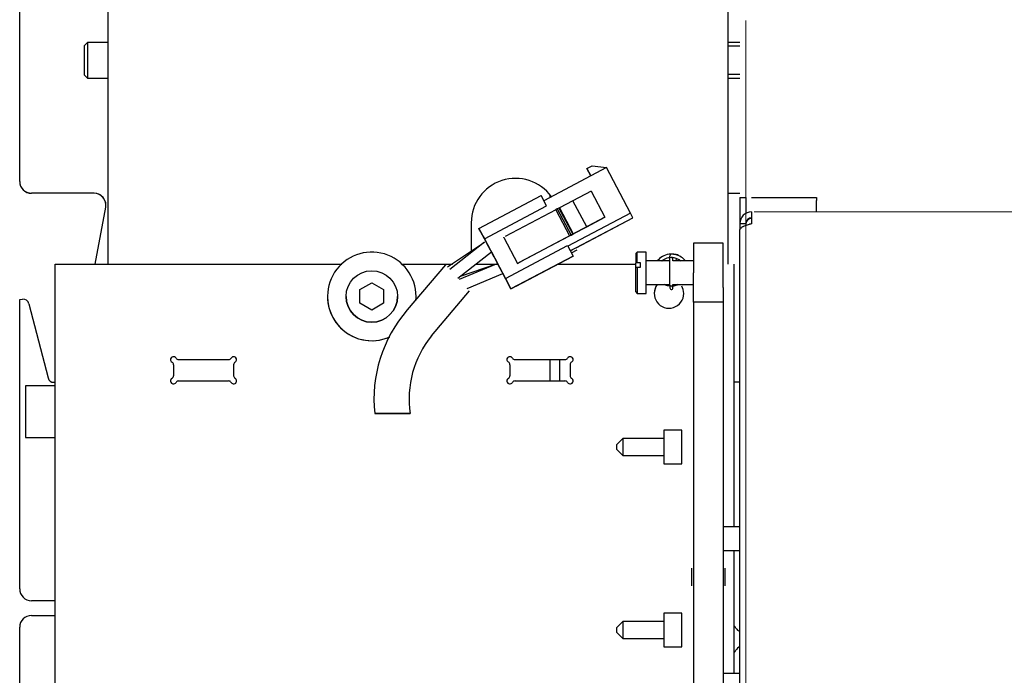
# Model space of a CAD drawing. Units: millimetres. Extents: x 3597 to 14345, y 11711 to 16939.
# Drawn here: x 4260 to 4427, y 12321 to 12432 of the extents above; entities that cross this region are included whole.
import ezdxf

# ---------------------------------------------------------------- set-up
doc = ezdxf.new("R2010")
doc.units = ezdxf.units.MM
doc.header["$MEASUREMENT"] = 0
for name, color, linetype, lineweight in [('BA231899_02_Ном._пера__21', 7, 'Continuous', 30), ('D13_40_02_01_DMT_Ном._пера__21', 7, 'Continuous', 30), ('D13_40_03_00_HRM_Ном._пера__21', 7, 'Continuous', 30), ('D13_40_06_00_DM_Ном._пера__21', 7, 'Continuous', 30), ('D13_52_00_00_HK_Ном._пера__21', 7, 'Continuous', 30), ('D13_850_09_01_VP_Ном._пера__21', 7, 'Continuous', 30), ('D13_850_09_02_SP_Ном._пера__21', 7, 'Continuous', 30), ('D13_850V_09_07_V_Ном._пера__21', 7, 'Continuous', 30), ('KBAB0095_00_Ном._пера__21', 7, 'Continuous', 30), ('KBAB0139_00_Ном._пера__21', 7, 'Continuous', 30), ('KBAB0147_00_Ном._пера__21', 7, 'Continuous', 30), ('KBAB0261_00_Ном._пера__21', 7, 'Continuous', 30), ('KBAB0262_00_Ном._пера__21', 7, 'Continuous', 30), ('KBAE0023_00_Ном._пера__21', 7, 'Continuous', 30), ('N1044161_00_Ном._пера__21', 7, 'Continuous', 30), ('PPBA2447_02_Ном._пера__21', 7, 'Continuous', 30), ('PPBA2512_00_Ном._пера__21', 7, 'Continuous', 30), ('PPBA2513_00_Ном._пера__21', 7, 'Continuous', 30), ('Stippelijn_Ном._пера__1', 7, 'Continuous', 15)]:
    doc.layers.add(name, color=color, linetype=linetype, lineweight=lineweight)

msp = doc.modelspace()

# ---------------------------------------------------------------- linework, layer by layer
at = {"layer": 'BA231899_02_Ном._пера__21', "color": 7, "linetype": 'Continuous', "lineweight": 30}
for p, q in [((4338.85, 12394.46), (4332.59, 12390.26)), ((4338.86, 12394.47), (4332.95, 12389.87)), ((4338.86, 12394.47), (4338.86, 12394.47)), ((4334.31, 12388.4), (4340.01, 12392.84)), ((4332.21, 12390.66), (4325.76, 12383.02)), ((4340.82, 12390.76), (4334.55, 12388.15)), ((4340.81, 12390.75), (4334.7, 12388.71)), ((4340.82, 12390.76), (4340.82, 12390.76)), ((4335.9, 12386.68), (4341.94, 12389.19)), ((4329.84, 12378.63), (4336.29, 12386.27))]:
    msp.add_line(p, q, dxfattribs=at)
for radius, start, end in [(22.97, 138.9517, 186.1557), (17.02, 141.1172, 188.3213)]:
    msp.add_arc((4343.09, 12367.94), radius, start, end, dxfattribs=at)
msp.add_ellipse((4323.25, 12365.48), major_axis=(3, 0), ratio=0.000218, dxfattribs=at)
at = {"layer": 'D13_40_02_01_DMT_Ном._пера__21', "color": 7, "linetype": 'Continuous', "lineweight": 30}
for p, q in [((4275.12, 12390.8), (4275.12, 12434.05)), ((4380.08, 12390.8), (4380.08, 12434.05)), ((4336.6, 12397.79), (4336.6, 12392.95)), ((4351.59, 12390.8), (4351.59, 12390.95)), ((4351.59, 12371.01), (4351.59, 12374.61))]:
    msp.add_line(p, q, dxfattribs=at)
for start in [35.898, 35.8936]:
    msp.add_arc((4344.09, 12397.79), 7.5, start, 180, dxfattribs=at)
at = {"layer": 'D13_40_03_00_HRM_Ном._пера__21', "color": 7, "linetype": 'Continuous', "lineweight": 30}
for p, q in [((4271.62, 12428.28), (4271.12, 12427.78)), ((4271.12, 12422.78), (4271.12, 12427.78)), ((4271.62, 12428.28), (4271.62, 12422.28)), ((4275.12, 12428.28), (4271.62, 12428.28)), ((4382.08, 12428.28), (4380.08, 12428.28)), ((4382.08, 12427.66), (4380.08, 12427.66)), ((4271.12, 12422.78), (4271.62, 12422.28)), ((4271.62, 12422.28), (4275.12, 12422.28)), ((4382.08, 12422.89), (4380.08, 12422.89)), ((4380.08, 12422.28), (4382.08, 12422.28))]:
    msp.add_line(p, q, dxfattribs=at)
at = {"layer": 'D13_40_06_00_DM_Ном._пера__21', "color": 7, "linetype": 'Continuous', "lineweight": 30}
for p, q in [((4349.91, 12402.53), (4349.91, 12402.05)), ((4349.91, 12374.61), (4349.91, 12371.01))]:
    msp.add_line(p, q, dxfattribs=at)
at = {"layer": 'D13_52_00_00_HK_Ном._пера__21', "color": 7, "linetype": 'Continuous', "lineweight": 30}
for p, q in [((4260.13, 12404.78), (4260.13, 12448.26)), ((4260.13, 12404.78), (4260.13, 12404.77)), ((4272.73, 12402.78), (4262.13, 12402.78)), ((4272.73, 12402.77), (4262.13, 12402.77)), ((4380.08, 12402.77), (4382.08, 12402.77)), ((4380.08, 12402.77), (4382.08, 12402.77)), ((4272.89, 12390.8), (4274.69, 12400.41)), ((4260.13, 12384.77), (4260.62, 12384.82)), ((4260.13, 12335.8), (4260.13, 12384.77)), ((4261.7, 12384.08), (4264.94, 12371.52)), ((4265.92, 12370.77), (4266.12, 12370.78)), ((4382.08, 12370.78), (4381.08, 12370.79)), ((4260.13, 12335.8), (4260.13, 12335.8)), ((4266.12, 12333.8), (4262.13, 12333.8)), ((4266.12, 12333.8), (4262.13, 12333.8)), ((4262.13, 12331.31), (4266.12, 12331.31)), ((4260.13, 12317.31), (4260.13, 12329.31))]:
    msp.add_line(p, q, dxfattribs=at)
for centre, radius, start, end in [((4262.13, 12404.78), 2, 180, 270), ((4262.13, 12404.77), 2, 180, 270), ((4272.73, 12400.78), 2, 349.3753, 90), ((4272.73, 12400.78), 2, 0, 90), ((4260.73, 12383.83), 1, 14.5075, 95.9485), ((4265.91, 12371.77), 1, 194.5075, 270.7282), ((4262.13, 12335.8), 2, 180, 270), ((4262.13, 12335.8), 2, 180, 270), ((4262.13, 12329.31), 2, 90, 180), ((4378.58, 12327.31), 3.4, 33.3578, 42.6679), ((4378.58, 12327.31), 3.4, 33.3578, 42.6679), ((4383.05, 12330.25), 1.96, 213.3578, 240.1071), ((4383.05, 12330.25), 1.96, 213.3578, 240.1071), ((4378.58, 12327.31), 3.4, 317.3321, 326.6422), ((4383.05, 12324.36), 1.96, 119.8929, 146.6422)]:
    msp.add_arc(centre, radius, start, end, dxfattribs=at)
at = {"layer": 'D13_850_09_01_VP_Ном._пера__21', "color": 7, "linetype": 'Continuous', "lineweight": 30}
for p, q in [((4382.08, 12402.03), (4382.08, 12402.03)), ((4382.08, 12402.03), (4383.08, 12402.03)), ((4383.08, 12402.03), (4383.08, 12402.03)), ((4384.08, 12402.03), (4395.07, 12402.03)), ((4384.08, 12402.03), (4395.07, 12402.03)), ((4395.07, 12402.03), (4395.07, 12401.53)), ((4395.07, 12399.63), (4395.07, 12401.53))]:
    msp.add_line(p, q, dxfattribs=at)
at = {"layer": 'D13_850_09_02_SP_Ном._пера__21', "color": 7, "linetype": 'Continuous', "lineweight": 30}
for p, q in [((4382.08, 12402.03), (4382.08, 12397.63)), ((4383.08, 12402.03), (4383.08, 12399.33))]:
    msp.add_line(p, q, dxfattribs=at)
at = {"layer": 'D13_850V_09_07_V_Ном._пера__21', "color": 7, "linetype": 'Continuous', "lineweight": 30}
for p, q in [((4384.08, 12399.63), (4384.08, 12397.63)), ((4382.08, 12397.63), (4383.08, 12397.63)), ((4382.08, 12397.63), (4382.08, 12396.63)), ((4383.08, 12397.63), (4383.08, 12397.29)), ((4382.08, 12247.83), (4382.08, 12396.63))]:
    msp.add_line(p, q, dxfattribs=at)
for centre, radius, start, end in [((4384.08, 12397.63), 2, 90.0054, 180.0009), ((4384.08, 12397.63), 1, 90.0103, 180.0022), ((4384.08, 12397.53), 1, 90, 180)]:
    msp.add_arc(centre, radius, start, end, dxfattribs=at)
msp.add_open_spline([(4384.08, 12397.63), (4384.22, 12397.63), (4383.55, 12397.51), (4383.69, 12397.51), (4383.82, 12397.51), (4383.18, 12397.38), (4383.31, 12397.38), (4383.44, 12397.38), (4382.85, 12397.26), (4382.97, 12397.26), (4383.08, 12397.26), (4382.56, 12397.13), (4382.66, 12397.13), (4382.77, 12397.13), (4382.33, 12397.01), (4382.42, 12397.01), (4382.5, 12397.01), (4382.17, 12396.88), (4382.23, 12396.88), (4382.36, 12396.88), (4381.99, 12396.63), (4382.08, 12396.63)], degree=3, knots=[0, 0, 0, 0, 1, 1, 1, 2, 2, 2, 3, 3, 3, 4, 4, 4, 5, 5, 5, 6, 6, 6, 7, 7, 7, 7], dxfattribs=at)
at = {"layer": 'KBAB0095_00_Ном._пера__21', "color": 7, "linetype": 'Continuous', "lineweight": 30}
for p, q in [((4317.75, 12386.46), (4319.75, 12387.62)), ((4317.75, 12386.46), (4319.75, 12387.62)), ((4319.75, 12387.62), (4321.75, 12386.46)), ((4319.75, 12387.62), (4319.75, 12387.62)), ((4319.75, 12387.62), (4321.75, 12386.46)), ((4315.4, 12385.31), (4315.4, 12385.31)), ((4317.75, 12384.15), (4317.75, 12386.46)), ((4321.75, 12386.46), (4321.75, 12384.15)), ((4324.11, 12385.31), (4324.11, 12385.31)), ((4319.75, 12383), (4317.75, 12384.15)), ((4321.75, 12384.15), (4319.75, 12383)), ((4261.13, 12370.15), (4261.13, 12361.44)), ((4266.12, 12370.15), (4261.13, 12370.15)), ((4261.13, 12361.44), (4266.12, 12361.44))]:
    msp.add_line(p, q, dxfattribs=at)
msp.add_circle((4319.75, 12385.31), 4.36, dxfattribs=at)
msp.add_arc((4319.75, 12385.31), 4.36, 180, 0, dxfattribs=at)
at = {"layer": 'KBAB0139_00_Ном._пера__21', "color": 7, "linetype": 'Continuous', "lineweight": 30}
for p, q in [((4373.89, 12339.34), (4373.89, 12336.34)), ((4379.57, 12336.34), (4379.57, 12339.34))]:
    msp.add_line(p, q, dxfattribs=at)
at = {"layer": 'KBAB0147_00_Ном._пера__21', "color": 7, "linetype": 'Continuous', "lineweight": 30}
for p, q in [((4369.23, 12362.67), (4369.23, 12356.99)), ((4372.23, 12362.67), (4369.23, 12362.67)), ((4372.23, 12356.99), (4372.23, 12362.67)), ((4362.24, 12361.27), (4361.24, 12360.27)), ((4361.24, 12359.4), (4361.24, 12360.27)), ((4362.24, 12361.27), (4362.24, 12358.4)), ((4369.23, 12361.27), (4362.24, 12361.27)), ((4361.24, 12359.39), (4361.24, 12359.4)), ((4361.24, 12359.4), (4362.24, 12358.4)), ((4361.24, 12359.39), (4362.24, 12358.39)), ((4362.24, 12358.4), (4362.24, 12358.39)), ((4362.24, 12358.4), (4369.23, 12358.4)), ((4362.24, 12358.39), (4369.23, 12358.39)), ((4369.23, 12356.99), (4369.23, 12356.99)), ((4369.23, 12356.99), (4372.23, 12356.99)), ((4369.23, 12356.99), (4372.23, 12356.99)), ((4372.23, 12356.99), (4372.23, 12356.99)), ((4362.24, 12330.28), (4361.24, 12329.28)), ((4362.24, 12330.28), (4362.24, 12327.41)), ((4369.23, 12330.28), (4362.24, 12330.28)), ((4369.23, 12331.68), (4369.23, 12326.01)), ((4372.23, 12331.68), (4369.23, 12331.68)), ((4372.23, 12326.01), (4372.23, 12331.68)), ((4361.24, 12328.41), (4361.24, 12329.28)), ((4361.24, 12328.4), (4361.24, 12328.41)), ((4361.24, 12328.41), (4362.24, 12327.41)), ((4361.24, 12328.4), (4362.24, 12327.4)), ((4362.24, 12327.41), (4362.24, 12327.4)), ((4362.24, 12327.41), (4369.23, 12327.41)), ((4362.24, 12327.4), (4369.23, 12327.4)), ((4369.23, 12326.01), (4369.23, 12326)), ((4369.23, 12326.01), (4372.23, 12326.01)), ((4369.23, 12326), (4372.23, 12326)), ((4372.23, 12326), (4372.23, 12326.01))]:
    msp.add_line(p, q, dxfattribs=at)
at = {"layer": 'KBAB0261_00_Ном._пера__21', "color": 7, "linetype": 'Continuous', "lineweight": 30}
msp.add_line((4382.08, 12321.46), (4379.23, 12321.46), dxfattribs=at)
at = {"layer": 'KBAB0262_00_Ном._пера__21', "color": 7, "linetype": 'Continuous', "lineweight": 30}
for p, q in [((4364.69, 12392.82), (4364.44, 12392.57)), ((4364.44, 12392.57), (4364.44, 12390.93)), ((4364.69, 12391.02), (4364.69, 12392.82)), ((4366.23, 12392.82), (4364.69, 12392.82)), ((4366.23, 12385.82), (4366.23, 12392.82)), ((4364.44, 12390.19), (4364.44, 12390.93)), ((4364.44, 12386.07), (4364.44, 12390.19)), ((4365.24, 12391.02), (4364.69, 12391.02)), ((4364.69, 12390.29), (4365.24, 12390.29)), ((4364.69, 12390.29), (4364.69, 12385.82)), ((4365.24, 12390.29), (4365.24, 12391.02)), ((4370.17, 12391.32), (4366.23, 12391.32)), ((4374.23, 12391.32), (4370.72, 12391.32)), ((4366.23, 12387.32), (4370.2, 12387.32)), ((4370.73, 12387.32), (4374.23, 12387.32)), ((4364.44, 12386.07), (4364.69, 12385.82)), ((4364.69, 12385.82), (4366.23, 12385.82)), ((4382.08, 12346.33), (4379.23, 12346.33)), ((4379.23, 12342.33), (4382.08, 12342.33))]:
    msp.add_line(p, q, dxfattribs=at)
for points in [[(4364.69, 12391.02), (4364.77, 12391.02), (4364.35, 12390.93), (4364.44, 12390.93)], [(4364.44, 12390.19), (4364.52, 12390.19), (4364.6, 12390.29), (4364.69, 12390.29)]]:
    msp.add_open_spline(points, degree=3, dxfattribs=at)
at = {"layer": 'KBAE0023_00_Ном._пера__21', "color": 7, "linetype": 'Continuous', "lineweight": 30}
for p, q in [((4312.26, 12385.31), (4312.26, 12385.31)), ((4327.25, 12385.31), (4327.25, 12385.31))]:
    msp.add_line(p, q, dxfattribs=at)
for start, end in [(0, 293.9929), (180, 293.613), (355.8142, 0), (355.8105, 0)]:
    msp.add_arc((4319.75, 12385.31), 7.5, start, end, dxfattribs=at)
at = {"layer": 'N1044161_00_Ном._пера__21', "color": 7, "linetype": 'Continuous', "lineweight": 30}
for p, q in [((4359.48, 12407.12), (4348.88, 12401.51)), ((4356.18, 12406.95), (4357.06, 12407.42)), ((4356.18, 12406.95), (4356.18, 12406.95)), ((4356.18, 12406.95), (4356.83, 12405.71)), ((4356.83, 12405.71), (4356.18, 12406.95)), ((4357.06, 12407.42), (4359.48, 12407.12)), ((4363.55, 12399.43), (4359.48, 12407.12)), ((4337.9, 12396.83), (4348.41, 12402.39)), ((4349.35, 12400.62), (4348.41, 12402.39)), ((4356.89, 12403.15), (4353.8, 12401.51)), ((4356.89, 12403.15), (4359.23, 12398.73)), ((4338.83, 12395.06), (4349.35, 12400.62)), ((4338.83, 12395.06), (4349.35, 12400.62)), ((4349.35, 12400.62), (4349.35, 12400.62)), ((4351.45, 12400.27), (4351.17, 12400.12)), ((4351.54, 12400.32), (4351.45, 12400.27)), ((4351.45, 12400.27), (4353.79, 12395.85)), ((4351.45, 12400.27), (4351.45, 12400.27)), ((4351.45, 12400.27), (4353.79, 12395.85)), ((4353.8, 12401.51), (4351.54, 12400.32)), ((4351.54, 12400.32), (4353.88, 12395.9)), ((4356.14, 12397.09), (4353.8, 12401.51)), ((4350.93, 12399.99), (4342.34, 12395.45)), ((4359.23, 12398.73), (4346, 12391.73)), ((4351.17, 12400.12), (4350.93, 12399.99)), ((4350.93, 12399.99), (4353.26, 12395.57)), ((4350.93, 12399.99), (4350.93, 12399.99)), ((4350.93, 12399.99), (4353.26, 12395.57)), ((4351.17, 12400.12), (4353.51, 12395.7)), ((4351.17, 12400.12), (4351.17, 12400.12)), ((4351.17, 12400.12), (4353.51, 12395.7)), ((4363.55, 12399.43), (4352.95, 12393.82)), ((4353.37, 12393.03), (4363.97, 12398.64)), ((4354.34, 12393.54), (4363.97, 12398.63)), ((4356.14, 12397.09), (4359.23, 12398.73)), ((4363.97, 12398.64), (4363.55, 12399.43)), ((4363.97, 12398.63), (4363.97, 12398.64)), ((4337.9, 12396.83), (4337.9, 12396.83)), ((4337.9, 12396.83), (4338.83, 12395.06)), ((4337.9, 12396.83), (4337.9, 12396.83)), ((4337.9, 12396.83), (4337.9, 12396.83)), ((4338.83, 12395.06), (4337.9, 12396.83)), ((4338.37, 12395.94), (4337.9, 12396.83)), ((4338.37, 12395.94), (4337.9, 12396.83)), ((4353.88, 12395.9), (4356.14, 12397.09)), ((4338.37, 12395.94), (4338.37, 12395.94)), ((4338.6, 12395.5), (4338.6, 12395.5)), ((4338.6, 12395.5), (4339.53, 12393.74)), ((4339.53, 12393.74), (4338.6, 12395.5)), ((4338.6, 12395.5), (4338.6, 12395.5)), ((4338.6, 12395.5), (4339.53, 12393.74)), ((4338.6, 12395.5), (4338.6, 12395.5)), ((4340.47, 12391.97), (4338.6, 12395.5)), ((4338.6, 12395.5), (4338.6, 12395.5)), ((4342.09, 12395.31), (4342.09, 12395.32)), ((4342.09, 12395.31), (4344.43, 12390.9)), ((4344.67, 12391.03), (4353.26, 12395.57)), ((4353.26, 12395.57), (4353.51, 12395.7)), ((4353.26, 12395.57), (4353.26, 12395.57)), ((4353.51, 12395.7), (4353.79, 12395.85)), ((4353.51, 12395.7), (4353.51, 12395.7)), ((4353.79, 12395.85), (4354.01, 12395.97)), ((4353.79, 12395.85), (4353.79, 12395.85)), ((4354.01, 12395.97), (4353.88, 12395.9)), ((4338.83, 12395.06), (4338.83, 12395.06)), ((4338.83, 12395.06), (4338.83, 12395.06)), ((4338.83, 12395.06), (4338.83, 12395.06)), ((4338.83, 12395.06), (4342.39, 12388.35)), ((4338.83, 12395.06), (4339.53, 12393.74)), ((4342.39, 12388.35), (4352.9, 12393.91)), ((4352.9, 12393.91), (4353.84, 12392.14)), ((4354.34, 12393.54), (4353.37, 12393.03)), ((4340.01, 12392.84), (4340.47, 12391.97)), ((4340.47, 12391.97), (4340.01, 12392.84)), ((4340.01, 12392.84), (4340.47, 12391.97)), ((4340.01, 12392.84), (4341.5, 12390.03)), ((4340.47, 12391.97), (4340.47, 12391.97)), ((4340.47, 12391.97), (4340.47, 12391.97)), ((4353.84, 12392.14), (4343.32, 12386.58)), ((4343.32, 12386.58), (4353.84, 12392.14)), ((4344.2, 12387.04), (4353.84, 12392.14)), ((4353.84, 12392.14), (4344.2, 12387.05)), ((4353.56, 12392.67), (4354.53, 12393.19)), ((4353.56, 12392.67), (4354.53, 12393.19)), ((4353.56, 12392.67), (4354.53, 12393.18)), ((4353.84, 12392.14), (4353.83, 12392.14)), ((4353.84, 12392.14), (4353.84, 12392.14)), ((4353.84, 12392.14), (4353.84, 12392.14)), ((4340.56, 12391.79), (4340.56, 12391.79)), ((4340.56, 12391.79), (4341.5, 12390.03)), ((4341.5, 12390.03), (4340.56, 12391.79)), ((4340.56, 12391.79), (4340.56, 12391.79)), ((4340.56, 12391.79), (4341.5, 12390.03)), ((4340.56, 12391.79), (4340.56, 12391.79)), ((4342.43, 12388.26), (4340.56, 12391.79)), ((4340.56, 12391.79), (4340.56, 12391.79)), ((4344.43, 12390.9), (4345.75, 12391.6)), ((4344.43, 12390.9), (4344.43, 12390.9)), ((4345.75, 12391.6), (4345.75, 12391.6)), ((4341.94, 12389.19), (4342.43, 12388.26)), ((4342.43, 12388.26), (4341.94, 12389.19)), ((4341.94, 12389.19), (4342.43, 12388.26)), ((4341.94, 12389.19), (4342.39, 12388.34)), ((4342.39, 12388.35), (4342.39, 12388.35)), ((4342.39, 12388.35), (4343.32, 12386.58)), ((4343.32, 12386.58), (4342.39, 12388.34)), ((4342.39, 12388.34), (4342.39, 12388.34)), ((4342.43, 12388.26), (4342.43, 12388.26)), ((4342.43, 12388.26), (4342.43, 12388.26)), ((4344.2, 12387.05), (4344.2, 12387.04)), ((4343.32, 12386.58), (4343.32, 12386.58))]:
    msp.add_line(p, q, dxfattribs=at)
at = {"layer": 'PPBA2447_02_Ном._пера__21', "color": 7, "linetype": 'Continuous', "lineweight": 30}
for p, q in [((4266.12, 12312.48), (4266.12, 12390.8)), ((4266.12, 12390.8), (4314.66, 12390.8)), ((4324.85, 12390.8), (4333.41, 12390.8)), ((4337.39, 12390.8), (4341.08, 12390.8)), ((4351.31, 12390.8), (4364.44, 12390.8)), ((4381.08, 12390.8), (4381.08, 12346.33)), ((4286.17, 12373.75), (4286.17, 12371.88)), ((4287.03, 12374.61), (4295.5, 12374.61)), ((4287.03, 12374.61), (4295.5, 12374.61)), ((4296.36, 12373.75), (4296.36, 12371.88)), ((4343.14, 12373.75), (4343.14, 12371.88)), ((4344.01, 12374.61), (4352.47, 12374.61)), ((4344.01, 12374.61), (4352.47, 12374.61)), ((4353.34, 12373.75), (4353.34, 12371.88)), ((4286.17, 12371.88), (4286.17, 12371.88)), ((4296.36, 12371.88), (4296.36, 12371.88)), ((4343.14, 12371.88), (4343.14, 12371.88)), ((4353.34, 12371.88), (4353.34, 12371.88)), ((4287.03, 12371.01), (4295.5, 12371.01)), ((4344.01, 12371.01), (4352.47, 12371.01)), ((4381.08, 12342.33), (4381.08, 12321.46))]:
    msp.add_line(p, q, dxfattribs=at)
for centre, radius, start, end in [((4370.08, 12385.81), 2.5, 142.6201, 0), ((4370.08, 12385.81), 2.5, 142.6013, 180), ((4370.08, 12385.81), 2.5, 0, 30.0003), ((4370.08, 12385.81), 2.5, 0, 30.0135), ((4286.17, 12374.61), 0.5, 30, 240), ((4286.17, 12374.61), 0.5, 30, 180), ((4285.67, 12373.75), 0.5, 0, 60), ((4287.03, 12375.11), 0.5, 210, 270), ((4287.03, 12375.11), 0.5, 210, 270), ((4295.5, 12375.11), 0.5, 270, 330), ((4295.5, 12375.11), 0.5, 270, 330), ((4296.36, 12374.61), 0.5, 300, 150), ((4296.36, 12374.61), 0.5, 0, 150), ((4296.86, 12373.75), 0.5, 120, 180), ((4343.14, 12374.61), 0.5, 30, 240), ((4343.14, 12374.61), 0.5, 30, 180), ((4342.64, 12373.75), 0.5, 0, 60), ((4344.01, 12375.11), 0.5, 210, 270), ((4344.01, 12375.11), 0.5, 210, 270), ((4352.47, 12375.11), 0.5, 270, 330), ((4352.47, 12375.11), 0.5, 270, 330), ((4353.34, 12374.61), 0.5, 300, 150), ((4353.34, 12374.61), 0.5, 0, 150), ((4353.84, 12373.75), 0.5, 120, 180), ((4285.67, 12371.88), 0.5, 300, 0), ((4285.67, 12371.88), 0.5, 300, 0), ((4296.86, 12371.88), 0.5, 180, 240), ((4296.86, 12371.88), 0.5, 180, 240), ((4342.64, 12371.88), 0.5, 300, 0), ((4342.64, 12371.88), 0.5, 300, 0), ((4353.84, 12371.88), 0.5, 180, 240), ((4353.84, 12371.88), 0.5, 180, 240), ((4286.17, 12371.01), 0.5, 120, 330), ((4286.17, 12371.01), 0.5, 120, 180), ((4287.03, 12370.51), 0.5, 90, 150), ((4295.5, 12370.51), 0.5, 30, 90), ((4296.36, 12371.01), 0.5, 210, 60), ((4296.36, 12371.01), 0.5, 0, 60), ((4343.14, 12371.01), 0.5, 120, 330), ((4343.14, 12371.01), 0.5, 120, 180), ((4344.01, 12370.51), 0.5, 90, 150), ((4352.47, 12370.51), 0.5, 30, 90), ((4353.34, 12371.01), 0.5, 210, 60), ((4353.34, 12371.01), 0.5, 0, 60)]:
    msp.add_arc(centre, radius, start, end, dxfattribs=at)
at = {"layer": 'PPBA2512_00_Ном._пера__21', "color": 7, "linetype": 'Continuous', "lineweight": 30}
for p, q in [((4374.23, 12394.32), (4374.23, 12389.32)), ((4379.23, 12394.32), (4374.23, 12394.32)), ((4379.23, 12389.32), (4379.23, 12394.32)), ((4374.23, 12386.83), (4374.23, 12389.32)), ((4379.23, 12386.83), (4379.23, 12389.32)), ((4374.23, 12384.33), (4374.23, 12386.83)), ((4379.23, 12386.83), (4379.23, 12384.33)), ((4374.23, 12384.33), (4374.23, 12374.33)), ((4379.23, 12384.33), (4374.23, 12384.33)), ((4379.23, 12384.33), (4379.23, 12374.33)), ((4374.23, 12374.33), (4374.23, 12327.35)), ((4379.23, 12374.33), (4379.23, 12327.35)), ((4374.23, 12327.35), (4374.23, 12311.35)), ((4379.23, 12327.35), (4379.23, 12311.35))]:
    msp.add_line(p, q, dxfattribs=at)
at = {"layer": 'PPBA2513_00_Ном._пера__21', "color": 7, "linetype": 'Continuous', "lineweight": 30}
msp.add_line((4370.43, 12386.48), (4370.43, 12386.48), dxfattribs=at)
for start, end in [(0, 82.2778), (262.2773, 0)]:
    msp.add_arc((4370.47, 12386.76), 0.275, start, end, dxfattribs=at)
for points, knots in [([(4371.22, 12392.38), (4370.95, 12392.45), (4370.66, 12392.48), (4370.38, 12392.47), (4369.98, 12392.46), (4369.59, 12392.37), (4369.23, 12392.2), (4368.87, 12392.03), (4368.54, 12391.8), (4368.28, 12391.5), (4368.23, 12391.45), (4368.03, 12391.32), (4368.11, 12391.32)], [0, 0, 0, 0, 1, 1, 1, 2, 2, 2, 3, 3, 3, 4, 4, 4, 4]), ([(4368.89, 12391.34), (4368.9, 12391.34), (4368.91, 12391.36), (4368.92, 12391.37), (4369.17, 12391.57), (4369.46, 12391.73), (4369.77, 12391.82), (4370.08, 12391.92), (4370.41, 12391.95), (4370.74, 12391.92), (4370.8, 12391.91), (4370.85, 12391.89), (4370.91, 12391.89)], [0, 0, 0, 0, 1, 1, 1, 2, 2, 2, 3, 3, 3, 4, 4, 4, 4]), ([(4370.49, 12392.48), (4370.54, 12392.48), (4370.33, 12392.46), (4370.37, 12392.46), (4370.41, 12392.46), (4370.24, 12392.39), (4370.28, 12392.39), (4370.36, 12392.39), (4370.21, 12392.26), (4370.2, 12392.19), (4370.17, 12392.01), (4370.17, 12391.81), (4370.18, 12391.55), (4370.18, 12391.41), (4370.17, 12391.26), (4370.17, 12391.1), (4370.17, 12390.95), (4370.17, 12390.79), (4370.17, 12390.62), (4370.17, 12390.32), (4370.17, 12390), (4370.17, 12389.67), (4370.18, 12389.37), (4370.18, 12389.05), (4370.18, 12388.76), (4370.18, 12388.44), (4370.18, 12388.14), (4370.18, 12387.86), (4370.18, 12387.53), (4370.19, 12387.23), (4370.21, 12386.99), (4370.22, 12386.85), (4370.19, 12386.65), (4370.27, 12386.65), (4370.37, 12386.65), (4370.35, 12386.48), (4370.43, 12386.48)], [0, 0, 0, 0, 1, 1, 1, 2, 2, 2, 3, 3, 3, 4, 4, 4, 5, 5, 5, 6, 6, 6, 7, 7, 7, 8, 8, 8, 9, 9, 9, 10, 10, 10, 11, 11, 11, 12, 12, 12, 12]), ([(4370.42, 12391.93), (4370.43, 12391.93), (4370.41, 12391.94), (4370.49, 12391.94), (4370.51, 12391.94), (4370.53, 12391.94), (4370.55, 12391.94), (4370.57, 12391.94), (4370.6, 12391.93), (4370.64, 12391.93), (4370.67, 12391.93), (4370.71, 12391.92), (4370.75, 12391.92), (4370.8, 12391.92), (4370.85, 12391.89), (4370.9, 12391.89)], [0, 0, 0, 0, 1, 1, 1, 2, 2, 2, 3, 3, 3, 4, 4, 4, 5, 5, 5, 5]), ([(4371, 12392.43), (4371.06, 12392.43), (4370.79, 12392.46), (4370.84, 12392.46), (4370.88, 12392.46), (4370.68, 12392.48), (4370.71, 12392.48), (4370.75, 12392.48), (4370.6, 12392.48), (4370.62, 12392.48), (4370.65, 12392.48), (4370.55, 12392.49), (4370.56, 12392.49), (4370.64, 12392.49), (4370.48, 12392.48), (4370.49, 12392.48)], [0, 0, 0, 0, 1, 1, 1, 2, 2, 2, 3, 3, 3, 4, 4, 4, 5, 5, 5, 5]), ([(4370.72, 12391.34), (4370.77, 12391.34), (4370.68, 12391.47), (4370.72, 12391.47), (4370.84, 12391.47), (4370.62, 12391.76), (4370.69, 12391.76), (4370.75, 12391.76), (4370.58, 12391.88), (4370.62, 12391.88)], [0, 0, 0, 0, 1, 1, 1, 2, 2, 2, 3, 3, 3, 3]), ([(4372.84, 12391.32), (4372.65, 12391.58), (4372.41, 12391.8), (4372.15, 12391.97), (4371.81, 12392.2), (4371.44, 12392.32), (4371, 12392.43)], [0, 0, 0, 0, 1, 1, 1, 2, 2, 2, 2]), ([(4371.71, 12392.29), (4371.72, 12392.29), (4371.68, 12392.3), (4371.69, 12392.3), (4371.7, 12392.3), (4371.63, 12392.31), (4371.65, 12392.31), (4371.67, 12392.31), (4371.53, 12392.33), (4371.57, 12392.33), (4371.59, 12392.33), (4371.49, 12392.35), (4371.51, 12392.35), (4371.54, 12392.35), (4371.41, 12392.36), (4371.44, 12392.36), (4371.47, 12392.36), (4371.31, 12392.38), (4371.34, 12392.38), (4371.38, 12392.38), (4371.19, 12392.4), (4371.23, 12392.4)], [0, 0, 0, 0, 1, 1, 1, 2, 2, 2, 3, 3, 3, 4, 4, 4, 5, 5, 5, 6, 6, 6, 7, 7, 7, 7]), ([(4371.37, 12391.69), (4371.37, 12391.69), (4371.35, 12391.68), (4371.35, 12391.68), (4371.45, 12391.68), (4371.21, 12391.51), (4371.14, 12391.35), (4371.13, 12391.34), (4371.12, 12391.33), (4371.13, 12391.33)], [0, 0, 0, 0, 1, 1, 1, 2, 2, 2, 3, 3, 3, 3]), ([(4371.65, 12391.33), (4371.68, 12391.33), (4371.65, 12391.42), (4371.68, 12391.42), (4371.74, 12391.42), (4371.66, 12391.6), (4371.72, 12391.6)], [0, 0, 0, 0, 1, 1, 1, 2, 2, 2, 2]), ([(4371.61, 12387.31), (4371.39, 12387.19), (4371.15, 12387.11), (4370.9, 12387.06), (4370.6, 12387.01), (4370.28, 12387.02), (4369.98, 12387.08), (4369.76, 12387.13), (4369.54, 12387.21), (4369.34, 12387.31)], [0, 0, 0, 0, 1, 1, 1, 2, 2, 2, 3, 3, 3, 3]), ([(4370.71, 12386.96), (4370.71, 12386.96), (4370.71, 12386.98), (4370.72, 12386.98), (4370.75, 12386.98), (4370.65, 12387.15), (4370.73, 12387.15), (4370.78, 12387.15), (4370.67, 12387.31), (4370.73, 12387.31)], [0, 0, 0, 0, 1, 1, 1, 2, 2, 2, 3, 3, 3, 3])]:
    msp.add_open_spline(points, degree=3, knots=knots, dxfattribs=at)
for points in [[(4371.23, 12392.4), (4371.36, 12392.4), (4370.74, 12392.43), (4370.86, 12392.43)], [(4370.9, 12391.89), (4371.35, 12391.77), (4371.74, 12391.62), (4372.06, 12391.36)]]:
    msp.add_open_spline(points, degree=3, dxfattribs=at)
at = {"layer": 'Stippelijn_Ном._пера__1', "color": 7, "linetype": 'Continuous', "lineweight": 15}
for p, q in [((4383.08, 12243.54), (4383.08, 12432.03)), ((4384.48, 12399.63), (5481.68, 12399.63))]:
    msp.add_line(p, q, dxfattribs=at)

doc.saveas('drawing.dxf')
